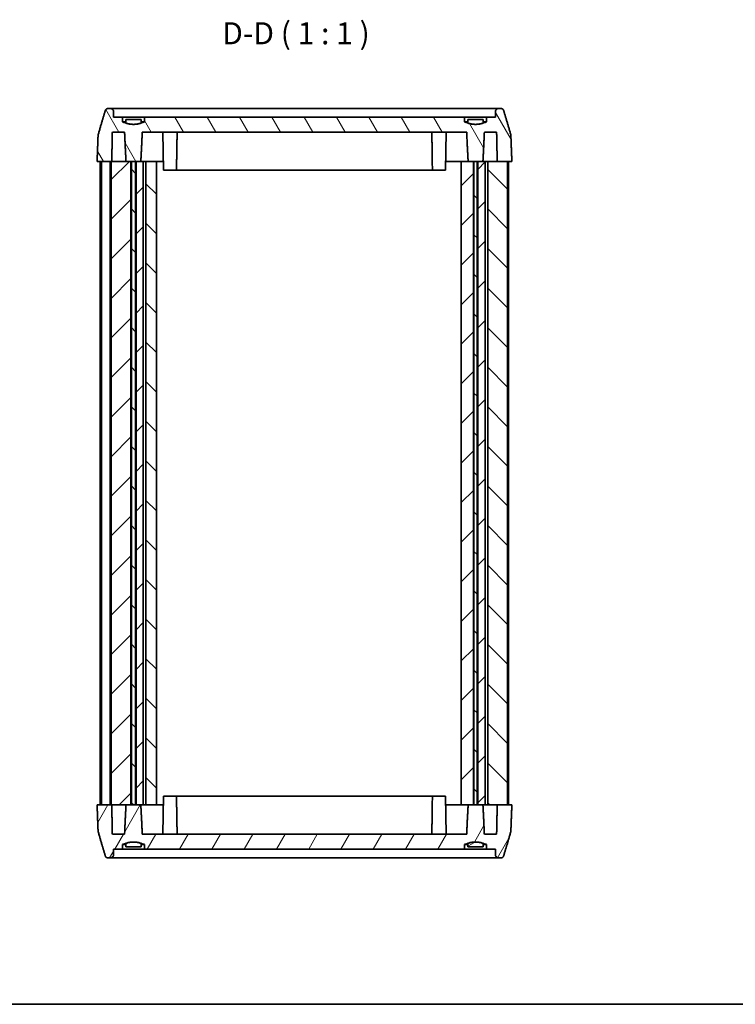
# Model space of a CAD drawing. Units: millimetres. Extents: x 0 to 1333, y 0 to 281.
# Drawn here: x 352 to 433, y 0 to 112 of the extents above; entities that cross this region are included whole.
import ezdxf

# ---------------------------------------------------------------- set-up
doc = ezdxf.new("R2010")
doc.units = ezdxf.units.MM
doc.header["$LTSCALE"] = 0.666667
for name, color, linetype, lineweight in [('Border (ISO)', 7, 'Continuous', 35), ('Hatch (ISO)', 1, 'Continuous', 18), ('Symbol (ISO)', 7, 'Continuous', 18), ('Visible (ISO)', 7, 'Continuous', 35)]:
    doc.layers.add(name, color=color, linetype=linetype, lineweight=lineweight)
doc.styles.add('Note Text (TK)', font='txt')

# ---------------------------------------------------------------- blocks, each defined once
blk = doc.blocks.new('図面枠 tk図枠')
at = {"layer": 'Border (ISO)'}
blk.add_line((14.5, 8), (405.5, 8), dxfattribs=at)

msp = doc.modelspace()

# ---------------------------------------------------------------- hatches: boundary and pattern name
at = {"layer": 'Hatch (ISO)'}
h = msp.add_hatch(dxfattribs=at)
h.set_pattern_fill('ANSI31', color=256, scale=25.4, angle=90.00021, style=0)
h.set_pattern_definition([(135.0002, (265.8333, -2.6667), (-2.245056, -2.24507), [])])
edge = h.paths.add_edge_path()
edge.add_line((375.265, 105.691), (373.525, 105.691))
edge.add_line((373.525, 105.691), (373.525, 105.291))
edge.add_spline(control_points=[(373.525, 105.291), (374.395, 105), (375.265, 105.291)], knot_values=[0, 0, 0, 0.1766352, 0.1766352, 0.1766352], weights=[1, 1.0612245, 1], degree=2, periodic=0)
edge.add_line((375.265, 105.291), (375.265, 105.691))
h = msp.add_hatch(dxfattribs=at)
h.set_pattern_fill('ANSI31', color=256, scale=25.4, style=0)
h.set_pattern_definition([(45, (265.8333, -2.6667), (-2.245064, 2.245064), [])])
edge = h.paths.add_edge_path()
edge.add_line((414.065, 105.691), (412.325, 105.691))
edge.add_line((412.325, 105.691), (412.325, 105.291))
edge.add_spline(control_points=[(412.325, 105.291), (413.195, 105), (414.065, 105.291)], knot_values=[0, 0, 0, 0.1766352, 0.1766352, 0.1766352], weights=[1, 1.0612245, 1], degree=2, periodic=0)
edge.add_line((414.065, 105.291), (414.065, 105.691))
h = msp.add_hatch(dxfattribs=at)
h.set_pattern_fill('ANSI31', color=256, scale=25.4, angle=75.00018, style=0)
h.set_pattern_definition([(120.0002, (256.1667, -8), (-2.749626, -1.58751), [])])
edge = h.paths.add_edge_path()
edge.add_spline(control_points=[(365.977, 100.108), (365.783, 100.019), (365.599, 99.958)], knot_values=[0, 0, 0, 0.0362837, 0.0362837, 0.0362837], weights=[1, 1.017294, 1.029703], degree=2, periodic=0)
edge.add_spline(control_points=[(365.599, 99.958), (364.728, 99.666), (363.858, 99.958)], knot_values=[0.0362837, 0.0362837, 0.0362837, 0.2206209, 0.2206209, 0.2206209], weights=[1.029703, 1.092746, 1.029703], degree=2, periodic=0)
edge.add_spline(control_points=[(363.858, 99.958), (363.674, 100.019), (363.479, 100.108)], knot_values=[0.2206209, 0.2206209, 0.2206209, 0.2569047, 0.2569047, 0.2569047], weights=[1.029703, 1.017294, 1], degree=2, periodic=0)
edge.add_line((363.479, 100.108), (363.479, 100.608))
edge.add_line((363.479, 100.608), (362.473, 100.608))
edge.add_line((362.473, 100.608), (362.459, 101.313))
edge.add_spline(control_points=[(362.459, 101.313), (362.458, 101.347), (362.449, 101.386), (362.419, 101.451), (362.392, 101.488), (362.333, 101.542), (362.29, 101.568), (362.21, 101.598), (362.158, 101.608), (362.114, 101.608)], knot_values=[0.0956229, 0.0956229, 0.0956229, 0.0956229, 0.1057099, 0.1057099, 0.1171664, 0.1171664, 0.1296342, 0.1296342, 0.1428502, 0.1428502, 0.1428502, 0.1428502], degree=3, periodic=0)
edge.add_line((362.114, 101.608), (361.86, 101.608))
edge.add_spline(control_points=[(361.86, 101.608), (361.817, 101.608), (361.766, 101.598), (361.688, 101.568), (361.647, 101.543), (361.59, 101.489), (361.563, 101.453), (361.544, 101.408), (361.539, 101.397), (361.536, 101.385)], knot_values=[0.1418834, 0.1418834, 0.1418834, 0.1418834, 0.1547941, 0.1547941, 0.1669127, 0.1669127, 0.1782317, 0.1782317, 0.1815793, 0.1815793, 0.1815793, 0.1815793], degree=3, periodic=0)
edge.add_spline(control_points=[(361.536, 101.385), (361.158, 100.113), (360.73, 98.641)], knot_values=[0, 0, 0, 0.2860395, 0.2860395, 0.2860395], weights=[1, 1.0022465, 1], degree=2, periodic=0)
edge.add_spline(control_points=[(360.73, 98.641), (360.724, 98.619), (360.72, 98.595), (360.72, 98.573)], knot_values=[0.1786321, 0.1786321, 0.1786321, 0.1786321, 0.1849748, 0.1849748, 0.1849748, 0.1849748], degree=3, periodic=0)
edge.add_line((360.72, 98.573), (360.608, 95.608))
edge.add_line((360.608, 95.608), (362.197, 95.608))
edge.add_line((362.197, 95.608), (362.27, 95.608))
edge.add_line((362.27, 95.608), (362.336, 98.908))
edge.add_line((362.336, 98.908), (363.725, 98.908))
edge.add_spline(control_points=[(363.725, 98.908), (363.807, 97.111), (363.888, 95.608)], knot_values=[0, 0, 0, 0.3304061, 0.3304061, 0.3304061], weights=[1, 1.0004884, 1], degree=2, periodic=0)
edge.add_line((363.888, 95.608), (364.436, 95.608))
edge.add_line((364.436, 95.608), (364.494, 95.608))
edge.add_line((364.494, 95.608), (364.963, 95.608))
edge.add_line((364.963, 95.608), (365.021, 95.608))
edge.add_line((365.021, 95.608), (365.568, 95.608))
edge.add_spline(control_points=[(365.568, 95.608), (365.649, 97.111), (365.732, 98.908)], knot_values=[0, 0, 0, 0.3304061, 0.3304061, 0.3304061], weights=[1, 1.0004884, 1], degree=2, periodic=0)
edge.add_line((365.732, 98.908), (402.525, 98.908))
edge.add_spline(control_points=[(402.525, 98.908), (402.607, 97.111), (402.688, 95.608)], knot_values=[0, 0, 0, 0.3304061, 0.3304061, 0.3304061], weights=[1, 1.0004884, 1], degree=2, periodic=0)
edge.add_line((402.688, 95.608), (403.286, 95.608))
edge.add_line((403.286, 95.608), (403.344, 95.608))
edge.add_line((403.344, 95.608), (403.713, 95.608))
edge.add_line((403.713, 95.608), (403.771, 95.608))
edge.add_line((403.771, 95.608), (404.368, 95.608))
edge.add_spline(control_points=[(404.368, 95.608), (404.449, 97.111), (404.532, 98.908)], knot_values=[0, 0, 0, 0.3304061, 0.3304061, 0.3304061], weights=[1, 1.0004884, 1], degree=2, periodic=0)
edge.add_line((404.532, 98.908), (405.921, 98.908))
edge.add_line((405.921, 98.908), (405.987, 95.608))
edge.add_line((405.987, 95.608), (407.16, 95.608))
edge.add_line((407.16, 95.608), (407.649, 95.608))
edge.add_line((407.649, 95.608), (407.537, 98.573))
edge.add_spline(control_points=[(407.537, 98.573), (407.536, 98.595), (407.532, 98.619), (407.526, 98.641)], knot_values=[0.001031, 0.001031, 0.001031, 0.001031, 0.0073738, 0.0073738, 0.0073738, 0.0073738], degree=3, periodic=0)
edge.add_spline(control_points=[(407.526, 98.641), (407.099, 100.113), (406.72, 101.385)], knot_values=[0, 0, 0, 0.2860395, 0.2860395, 0.2860395], weights=[1, 1.0022465, 1], degree=2, periodic=0)
edge.add_spline(control_points=[(406.72, 101.385), (406.717, 101.397), (406.713, 101.408), (406.693, 101.453), (406.667, 101.489), (406.61, 101.543), (406.568, 101.568), (406.491, 101.598), (406.44, 101.608), (406.397, 101.608)], knot_values=[0.0073792, 0.0073792, 0.0073792, 0.0073792, 0.0107268, 0.0107268, 0.0220458, 0.0220458, 0.0341644, 0.0341644, 0.0470751, 0.0470751, 0.0470751, 0.0470751], degree=3, periodic=0)
edge.add_line((406.397, 101.608), (406.142, 101.608))
edge.add_spline(control_points=[(406.142, 101.608), (406.098, 101.608), (406.046, 101.598), (405.966, 101.568), (405.924, 101.542), (405.865, 101.488), (405.837, 101.451), (405.808, 101.386), (405.799, 101.347), (405.798, 101.313)], knot_values=[0.0473569, 0.0473569, 0.0473569, 0.0473569, 0.0605729, 0.0605729, 0.0730407, 0.0730407, 0.0844972, 0.0844972, 0.0945842, 0.0945842, 0.0945842, 0.0945842], degree=3, periodic=0)
edge.add_line((405.798, 101.313), (405.784, 100.608))
edge.add_line((405.784, 100.608), (404.777, 100.608))
edge.add_line((404.777, 100.608), (404.777, 100.108))
edge.add_spline(control_points=[(404.777, 100.108), (404.583, 100.019), (404.399, 99.958)], knot_values=[0, 0, 0, 0.0362837, 0.0362837, 0.0362837], weights=[1, 1.017294, 1.029703], degree=2, periodic=0)
edge.add_spline(control_points=[(404.399, 99.958), (403.528, 99.666), (402.658, 99.958)], knot_values=[0.0362837, 0.0362837, 0.0362837, 0.2206209, 0.2206209, 0.2206209], weights=[1.029703, 1.092746, 1.029703], degree=2, periodic=0)
edge.add_spline(control_points=[(402.658, 99.958), (402.474, 100.019), (402.279, 100.108)], knot_values=[0.2206209, 0.2206209, 0.2206209, 0.2569047, 0.2569047, 0.2569047], weights=[1.029703, 1.017294, 1], degree=2, periodic=0)
edge.add_line((402.279, 100.108), (402.279, 100.608))
edge.add_line((402.279, 100.608), (365.977, 100.608))
edge.add_line((365.977, 100.608), (365.977, 100.108))
h = msp.add_hatch(dxfattribs=at)
h.set_pattern_fill('ANSI31', color=256, scale=25.4, style=0)
h.set_pattern_definition([(45, (256.1667, -8), (-2.245064, 2.245064), [])])
h.paths.add_polyline_path([(365.828, 95.608), (365.568, 95.608), (365.021, 95.608), (365.021, 22.608), (365.568, 22.608), (365.828, 22.608)])
h.paths.add_polyline_path([(362.197, 22.608), (362.27, 22.608), (363.888, 22.608), (364.436, 22.608), (364.436, 95.608), (363.888, 95.608), (362.27, 95.608), (362.197, 95.608)])
h.paths.add_polyline_path([(404.608, 22.608), (404.608, 95.608), (404.368, 95.608), (403.771, 95.608), (403.771, 22.608), (404.368, 22.608)])
h.paths.add_polyline_path([(401.89, 95.608), (401.89, 22.608), (402.688, 22.608), (403.286, 22.608), (403.286, 95.608), (402.688, 95.608)])
h = msp.add_hatch(dxfattribs=at)
h.set_pattern_fill('ANSI31', color=256, scale=25.4, angle=90.00021, style=0)
h.set_pattern_definition([(135.0002, (256.1667, -8), (-2.245056, -2.24507), [])])
h.paths.add_polyline_path([(403.713, 22.608), (403.713, 95.608), (403.344, 95.608), (403.344, 22.608)])
h.paths.add_polyline_path([(407.16, 95.608), (407.16, 22.608), (405.987, 22.608), (404.916, 22.608), (404.916, 95.608), (405.987, 95.608)])
h.paths.add_polyline_path([(364.963, 22.608), (364.963, 95.608), (364.494, 95.608), (364.494, 22.608)])
h.paths.add_polyline_path([(367.328, 22.608), (367.328, 95.608), (366.128, 95.608), (366.128, 22.608)])
h = msp.add_hatch(dxfattribs=at)
h.set_pattern_fill('ANSI31', color=256, scale=25.4, angle=105.00025, style=0)
h.set_pattern_definition([(150.0002, (265.8333, -2.6667), (-1.58749, -2.74964), [])])
edge = h.paths.add_edge_path()
edge.add_line((373.525, 23.191), (375.265, 23.191))
edge.add_line((375.265, 23.191), (375.265, 23.591))
edge.add_spline(control_points=[(375.265, 23.591), (374.395, 23.882), (373.525, 23.591)], knot_values=[0, 0, 0, 0.1766352, 0.1766352, 0.1766352], weights=[1, 1.0612245, 1], degree=2, periodic=0)
edge.add_line((373.525, 23.591), (373.525, 23.191))
h = msp.add_hatch(dxfattribs=at)
h.set_pattern_fill('ANSI31', color=256, scale=25.4, angle=14.99998, style=0)
h.set_pattern_definition([(60, (256.1667, -8), (-2.74963, 1.5875), [])])
edge = h.paths.add_edge_path()
edge.add_spline(control_points=[(402.279, 18.108), (402.474, 18.196), (402.658, 18.258)], knot_values=[0, 0, 0, 0.0362837, 0.0362837, 0.0362837], weights=[1, 1.017294, 1.029703], degree=2, periodic=0)
edge.add_spline(control_points=[(402.658, 18.258), (403.528, 18.549), (404.399, 18.258)], knot_values=[0.0362837, 0.0362837, 0.0362837, 0.2206209, 0.2206209, 0.2206209], weights=[1.029703, 1.092746, 1.029703], degree=2, periodic=0)
edge.add_spline(control_points=[(404.399, 18.258), (404.583, 18.196), (404.777, 18.108)], knot_values=[0.2206209, 0.2206209, 0.2206209, 0.2569047, 0.2569047, 0.2569047], weights=[1.029703, 1.017294, 1], degree=2, periodic=0)
edge.add_line((404.777, 18.108), (404.777, 17.608))
edge.add_line((404.777, 17.608), (405.784, 17.608))
edge.add_line((405.784, 17.608), (405.798, 16.902))
edge.add_spline(control_points=[(405.798, 16.902), (405.799, 16.868), (405.808, 16.829), (405.837, 16.764), (405.865, 16.727), (405.924, 16.673), (405.966, 16.648), (406.046, 16.617), (406.098, 16.608), (406.142, 16.608)], knot_values=[0.0956229, 0.0956229, 0.0956229, 0.0956229, 0.1057099, 0.1057099, 0.1171664, 0.1171664, 0.1296342, 0.1296342, 0.1428502, 0.1428502, 0.1428502, 0.1428502], degree=3, periodic=0)
edge.add_line((406.142, 16.608), (406.397, 16.608))
edge.add_spline(control_points=[(406.397, 16.608), (406.44, 16.608), (406.491, 16.617), (406.568, 16.647), (406.61, 16.672), (406.667, 16.726), (406.693, 16.763), (406.713, 16.807), (406.717, 16.818), (406.72, 16.83)], knot_values=[0.1418834, 0.1418834, 0.1418834, 0.1418834, 0.1547941, 0.1547941, 0.1669127, 0.1669127, 0.1782317, 0.1782317, 0.1815793, 0.1815793, 0.1815793, 0.1815793], degree=3, periodic=0)
edge.add_spline(control_points=[(406.72, 16.83), (407.099, 18.102), (407.526, 19.575)], knot_values=[0, 0, 0, 0.2860395, 0.2860395, 0.2860395], weights=[1, 1.0022465, 1], degree=2, periodic=0)
edge.add_spline(control_points=[(407.526, 19.575), (407.532, 19.596), (407.536, 19.62), (407.537, 19.642)], knot_values=[0.1786321, 0.1786321, 0.1786321, 0.1786321, 0.1849748, 0.1849748, 0.1849748, 0.1849748], degree=3, periodic=0)
edge.add_line((407.537, 19.642), (407.649, 22.608))
edge.add_line((407.649, 22.608), (407.16, 22.608))
edge.add_line((407.16, 22.608), (405.987, 22.608))
edge.add_line((405.987, 22.608), (405.921, 19.308))
edge.add_line((405.921, 19.308), (404.532, 19.308))
edge.add_spline(control_points=[(404.532, 19.308), (404.449, 21.104), (404.368, 22.608)], knot_values=[0, 0, 0, 0.3304061, 0.3304061, 0.3304061], weights=[1, 1.0004884, 1], degree=2, periodic=0)
edge.add_line((404.368, 22.608), (403.771, 22.608))
edge.add_line((403.771, 22.608), (403.713, 22.608))
edge.add_line((403.713, 22.608), (403.344, 22.608))
edge.add_line((403.344, 22.608), (403.286, 22.608))
edge.add_line((403.286, 22.608), (402.688, 22.608))
edge.add_spline(control_points=[(402.688, 22.608), (402.607, 21.104), (402.525, 19.308)], knot_values=[0, 0, 0, 0.3304061, 0.3304061, 0.3304061], weights=[1, 1.0004884, 1], degree=2, periodic=0)
edge.add_line((402.525, 19.308), (365.732, 19.308))
edge.add_spline(control_points=[(365.732, 19.308), (365.649, 21.104), (365.568, 22.608)], knot_values=[0, 0, 0, 0.3304061, 0.3304061, 0.3304061], weights=[1, 1.0004884, 1], degree=2, periodic=0)
edge.add_line((365.568, 22.608), (365.021, 22.608))
edge.add_line((365.021, 22.608), (364.963, 22.608))
edge.add_line((364.963, 22.608), (364.494, 22.608))
edge.add_line((364.494, 22.608), (364.436, 22.608))
edge.add_line((364.436, 22.608), (363.888, 22.608))
edge.add_spline(control_points=[(363.888, 22.608), (363.807, 21.104), (363.725, 19.308)], knot_values=[0, 0, 0, 0.3304061, 0.3304061, 0.3304061], weights=[1, 1.0004884, 1], degree=2, periodic=0)
edge.add_line((363.725, 19.308), (362.336, 19.308))
edge.add_line((362.336, 19.308), (362.27, 22.608))
edge.add_line((362.27, 22.608), (362.197, 22.608))
edge.add_line((362.197, 22.608), (360.608, 22.608))
edge.add_line((360.608, 22.608), (360.72, 19.642))
edge.add_spline(control_points=[(360.72, 19.642), (360.72, 19.62), (360.724, 19.596), (360.73, 19.575)], knot_values=[0.001031, 0.001031, 0.001031, 0.001031, 0.0073738, 0.0073738, 0.0073738, 0.0073738], degree=3, periodic=0)
edge.add_spline(control_points=[(360.73, 19.575), (361.158, 18.102), (361.536, 16.83)], knot_values=[0, 0, 0, 0.2860395, 0.2860395, 0.2860395], weights=[1, 1.0022465, 1], degree=2, periodic=0)
edge.add_spline(control_points=[(361.536, 16.83), (361.539, 16.818), (361.544, 16.807), (361.563, 16.763), (361.59, 16.726), (361.647, 16.672), (361.688, 16.647), (361.766, 16.617), (361.817, 16.608), (361.86, 16.608)], knot_values=[0.0073792, 0.0073792, 0.0073792, 0.0073792, 0.0107268, 0.0107268, 0.0220458, 0.0220458, 0.0341644, 0.0341644, 0.0470751, 0.0470751, 0.0470751, 0.0470751], degree=3, periodic=0)
edge.add_line((361.86, 16.608), (362.114, 16.608))
edge.add_spline(control_points=[(362.114, 16.608), (362.158, 16.608), (362.21, 16.617), (362.29, 16.648), (362.333, 16.673), (362.392, 16.727), (362.419, 16.764), (362.449, 16.829), (362.458, 16.868), (362.459, 16.902)], knot_values=[0.0473569, 0.0473569, 0.0473569, 0.0473569, 0.0605729, 0.0605729, 0.0730407, 0.0730407, 0.0844972, 0.0844972, 0.0945842, 0.0945842, 0.0945842, 0.0945842], degree=3, periodic=0)
edge.add_line((362.459, 16.902), (362.473, 17.608))
edge.add_line((362.473, 17.608), (363.479, 17.608))
edge.add_line((363.479, 17.608), (363.479, 18.108))
edge.add_spline(control_points=[(363.479, 18.108), (363.674, 18.196), (363.858, 18.258)], knot_values=[0, 0, 0, 0.0362837, 0.0362837, 0.0362837], weights=[1, 1.017294, 1.029703], degree=2, periodic=0)
edge.add_spline(control_points=[(363.858, 18.258), (364.728, 18.549), (365.599, 18.258)], knot_values=[0.0362837, 0.0362837, 0.0362837, 0.2206209, 0.2206209, 0.2206209], weights=[1.029703, 1.092746, 1.029703], degree=2, periodic=0)
edge.add_spline(control_points=[(365.599, 18.258), (365.783, 18.196), (365.977, 18.108)], knot_values=[0.2206209, 0.2206209, 0.2206209, 0.2569047, 0.2569047, 0.2569047], weights=[1.029703, 1.017294, 1], degree=2, periodic=0)
edge.add_line((365.977, 18.108), (365.977, 17.608))
edge.add_line((365.977, 17.608), (402.279, 17.608))
edge.add_line((402.279, 17.608), (402.279, 18.108))
h = msp.add_hatch(dxfattribs=at)
h.set_pattern_fill('ANSI31', color=256, scale=25.4, angle=-14.99998, style=0)
h.set_pattern_definition([(30, (256.1667, -8), (-1.5875, 2.74963), [])])
edge = h.paths.add_edge_path()
edge.add_line((402.658, 17.858), (404.399, 17.858))
edge.add_line((404.399, 17.858), (404.399, 18.258))
edge.add_spline(control_points=[(404.399, 18.258), (403.528, 18.549), (402.658, 18.258)], knot_values=[0, 0, 0, 0.1766352, 0.1766352, 0.1766352], weights=[1, 1.0612245, 1], degree=2, periodic=0)
edge.add_line((402.658, 18.258), (402.658, 17.858))

# ---------------------------------------------------------------- linework, layer by layer
at = {"layer": 'Visible (ISO)'}
for p, q in [((362.114, 101.608), (361.86, 101.608)), ((366.628, 101.608), (362.114, 101.608)), ((362.473, 100.608), (362.459, 101.313)), ((363.479, 100.608), (362.473, 100.608)), ((363.479, 100.108), (363.479, 100.608)), ((363.479, 100.608), (365.977, 100.608)), ((402.279, 100.608), (365.977, 100.608)), ((365.977, 100.608), (365.977, 100.108)), ((401.628, 101.608), (366.628, 101.608)), ((406.142, 101.608), (401.628, 101.608)), ((402.279, 100.108), (402.279, 100.608)), ((402.279, 100.608), (404.777, 100.608)), ((405.784, 100.608), (404.777, 100.608)), ((404.777, 100.608), (404.777, 100.108)), ((405.798, 101.313), (405.784, 100.608)), ((406.397, 101.608), (406.142, 101.608)), ((363.858, 100.108), (363.479, 100.108)), ((365.599, 100.358), (363.858, 100.358)), ((363.858, 100.358), (363.858, 99.958)), ((365.599, 99.958), (365.599, 100.358)), ((365.977, 100.108), (365.599, 100.108)), ((402.658, 100.108), (402.279, 100.108)), ((404.399, 100.358), (402.658, 100.358)), ((402.658, 100.358), (402.658, 99.958)), ((404.399, 99.958), (404.399, 100.358)), ((404.777, 100.108), (404.399, 100.108)), ((362.336, 98.908), (363.725, 98.908)), ((365.732, 98.908), (402.525, 98.908)), ((368.071, 98.908), (368.146, 94.608)), ((400.186, 98.908), (400.111, 94.608)), ((404.532, 98.908), (405.921, 98.908)), ((360.608, 95.608), (362.27, 95.608)), ((360.972, 95.608), (360.972, 22.608)), ((362.097, 95.608), (361.097, 95.608)), ((361.097, 95.608), (361.097, 22.608)), ((362.097, 95.608), (362.097, 22.608)), ((364.436, 95.608), (362.197, 95.608)), ((362.197, 95.608), (362.197, 22.608)), ((363.888, 95.608), (365.568, 95.608)), ((364.436, 22.608), (364.436, 95.608)), ((364.963, 95.608), (364.494, 95.608)), ((364.494, 95.608), (364.494, 22.608)), ((364.963, 22.608), (364.963, 95.608)), ((365.828, 95.608), (365.021, 95.608)), ((365.021, 95.608), (365.021, 22.608)), ((365.828, 22.608), (365.828, 95.608)), ((366.128, 95.608), (365.828, 95.608)), ((367.328, 95.608), (366.128, 95.608)), ((366.128, 95.608), (366.128, 22.608)), ((367.328, 22.608), (367.328, 95.608)), ((368.128, 95.608), (367.328, 95.608)), ((369.611, 94.608), (369.628, 95.608)), ((398.646, 94.608), (398.628, 95.608)), ((401.628, 95.608), (400.128, 95.608)), ((401.89, 95.608), (401.628, 95.608)), ((401.89, 95.608), (401.89, 22.608)), ((403.286, 95.608), (401.89, 95.608)), ((402.688, 95.608), (404.368, 95.608)), ((403.286, 22.608), (403.286, 95.608)), ((403.713, 95.608), (403.344, 95.608)), ((403.344, 95.608), (403.344, 22.608)), ((403.713, 22.608), (403.713, 95.608)), ((404.608, 95.608), (403.771, 95.608)), ((403.771, 95.608), (403.771, 22.608)), ((404.608, 22.608), (404.608, 95.608)), ((404.916, 95.608), (404.608, 95.608)), ((407.16, 95.608), (404.916, 95.608)), ((404.916, 95.608), (404.916, 22.608)), ((405.987, 95.608), (407.649, 95.608)), ((407.16, 95.608), (407.16, 22.608)), ((407.285, 95.608), (407.285, 22.608)), ((369.611, 94.608), (368.146, 94.608)), ((369.611, 94.608), (398.646, 94.608)), ((400.111, 94.608), (398.646, 94.608)), ((368.071, 19.308), (368.146, 23.608)), ((368.146, 23.608), (369.611, 23.608)), ((398.646, 23.608), (369.611, 23.608)), ((369.611, 23.608), (369.628, 22.608)), ((398.646, 23.608), (398.628, 22.608)), ((398.646, 23.608), (400.111, 23.608)), ((400.186, 19.308), (400.111, 23.608)), ((362.27, 22.608), (360.608, 22.608)), ((361.097, 22.608), (362.097, 22.608)), ((362.197, 22.608), (364.436, 22.608)), ((365.568, 22.608), (363.888, 22.608)), ((364.494, 22.608), (364.963, 22.608)), ((365.021, 22.608), (365.828, 22.608)), ((365.828, 22.608), (366.128, 22.608)), ((366.128, 22.608), (367.328, 22.608)), ((367.328, 22.608), (368.128, 22.608)), ((400.128, 22.608), (401.628, 22.608)), ((401.628, 22.608), (401.89, 22.608)), ((401.89, 22.608), (403.286, 22.608)), ((404.368, 22.608), (402.688, 22.608)), ((403.344, 22.608), (403.713, 22.608)), ((403.771, 22.608), (404.608, 22.608)), ((404.608, 22.608), (404.916, 22.608)), ((404.916, 22.608), (407.16, 22.608)), ((407.649, 22.608), (405.987, 22.608)), ((363.725, 19.308), (362.336, 19.308)), ((402.525, 19.308), (365.732, 19.308)), ((405.921, 19.308), (404.532, 19.308)), ((363.479, 17.608), (363.479, 18.108)), ((363.479, 18.108), (363.858, 18.108)), ((363.858, 18.258), (363.858, 17.858)), ((365.599, 17.858), (365.599, 18.258)), ((365.599, 18.108), (365.977, 18.108)), ((365.977, 18.108), (365.977, 17.608)), ((402.279, 17.608), (402.279, 18.108)), ((402.279, 18.108), (402.658, 18.108)), ((402.658, 18.258), (402.658, 17.858)), ((404.399, 17.858), (404.399, 18.258)), ((404.399, 18.108), (404.777, 18.108)), ((404.777, 18.108), (404.777, 17.608)), ((362.459, 16.902), (362.473, 17.608)), ((362.473, 17.608), (363.479, 17.608)), ((365.977, 17.608), (363.479, 17.608)), ((363.858, 17.858), (365.599, 17.858)), ((365.977, 17.608), (402.279, 17.608)), ((404.777, 17.608), (402.279, 17.608)), ((402.658, 17.858), (404.399, 17.858)), ((404.777, 17.608), (405.784, 17.608)), ((405.784, 17.608), (405.798, 16.902)), ((361.86, 16.608), (362.114, 16.608)), ((362.114, 16.608), (366.628, 16.608)), ((366.628, 16.608), (401.628, 16.608)), ((401.628, 16.608), (406.142, 16.608)), ((406.142, 16.608), (406.397, 16.608))]:
    msp.add_line(p, q, dxfattribs=at)
for points, weights in [([(361.536, 101.385), (361.158, 100.113), (360.73, 98.641)], [1, 1.00224651206, 1]), ([(407.526, 98.641), (407.099, 100.113), (406.72, 101.385)], [1, 1.00224651206, 1]), ([(365.977, 100.108), (364.728, 99.54), (363.479, 100.108)], [1, 1.12244897959, 1]), ([(363.858, 99.958), (364.728, 99.666), (365.599, 99.958)], [1, 1.06122448979, 1]), ([(404.777, 100.108), (403.528, 99.54), (402.279, 100.108)], [1, 1.12244897959, 1]), ([(402.658, 99.958), (403.528, 99.666), (404.399, 99.958)], [1, 1.06122448979, 1]), ([(360.72, 98.573), (360.664, 97.104), (360.608, 95.608)], [1, 1.00003769125, 1]), ([(362.27, 95.608), (362.303, 97.27), (362.336, 98.908)], [1, 1.0000221678, 1]), ([(363.725, 98.908), (363.807, 97.111), (363.888, 95.608)], [1, 1.00048843446, 1]), ([(365.568, 95.608), (365.649, 97.111), (365.732, 98.908)], [1, 1.00048843446, 1]), ([(402.525, 98.908), (402.607, 97.111), (402.688, 95.608)], [1, 1.00048843446, 1]), ([(404.368, 95.608), (404.449, 97.111), (404.532, 98.908)], [1, 1.00048843446, 1]), ([(405.921, 98.908), (405.954, 97.27), (405.987, 95.608)], [1, 1.00002216799, 1]), ([(407.649, 95.608), (407.592, 97.104), (407.537, 98.573)], [1, 1.00003769036, 1]), ([(360.608, 22.608), (360.664, 21.111), (360.72, 19.642)], [1, 1.00003769036, 1]), ([(362.336, 19.308), (362.303, 20.945), (362.27, 22.608)], [1, 1.00002216799, 1]), ([(363.888, 22.608), (363.807, 21.104), (363.725, 19.308)], [1, 1.00048843446, 1]), ([(365.732, 19.308), (365.649, 21.104), (365.568, 22.608)], [1, 1.00048843446, 1]), ([(402.688, 22.608), (402.607, 21.104), (402.525, 19.308)], [1, 1.00048843446, 1]), ([(404.532, 19.308), (404.449, 21.104), (404.368, 22.608)], [1, 1.00048843446, 1]), ([(405.987, 22.608), (405.954, 20.945), (405.921, 19.308)], [1, 1.0000221678, 1]), ([(407.537, 19.642), (407.592, 21.111), (407.649, 22.608)], [1, 1.00003769125, 1]), ([(360.73, 19.575), (361.158, 18.102), (361.536, 16.83)], [1, 1.00224651206, 1]), ([(406.72, 16.83), (407.099, 18.102), (407.526, 19.575)], [1, 1.00224651206, 1]), ([(363.479, 18.108), (364.728, 18.675), (365.977, 18.108)], [1, 1.12244897959, 1]), ([(365.599, 18.258), (364.728, 18.549), (363.858, 18.258)], [1, 1.06122448979, 1]), ([(402.279, 18.108), (403.528, 18.675), (404.777, 18.108)], [1, 1.12244897959, 1]), ([(404.399, 18.258), (403.528, 18.549), (402.658, 18.258)], [1, 1.06122448979, 1])]:
    msp.add_rational_spline(points, weights, degree=2, dxfattribs=at)
for points, knots in [([(361.86, 101.608), (361.817, 101.608), (361.766, 101.598), (361.688, 101.568), (361.647, 101.543), (361.59, 101.489), (361.563, 101.453), (361.544, 101.408), (361.539, 101.397), (361.536, 101.385)], [0.14188337, 0.14188337, 0.14188337, 0.14188337, 0.154794097, 0.154794097, 0.166912691, 0.166912691, 0.178231726, 0.178231726, 0.181579271, 0.181579271, 0.181579271, 0.181579271]), ([(362.459, 101.313), (362.458, 101.347), (362.449, 101.386), (362.419, 101.451), (362.392, 101.488), (362.333, 101.542), (362.29, 101.568), (362.21, 101.598), (362.158, 101.608), (362.114, 101.608)], [0.095622907, 0.095622907, 0.095622907, 0.095622907, 0.105709899, 0.105709899, 0.117166404, 0.117166404, 0.129634242, 0.129634242, 0.142850207, 0.142850207, 0.142850207, 0.142850207]), ([(406.142, 101.608), (406.098, 101.608), (406.046, 101.598), (405.966, 101.568), (405.924, 101.542), (405.865, 101.488), (405.837, 101.451), (405.808, 101.386), (405.799, 101.347), (405.798, 101.313)], [0.047356886, 0.047356886, 0.047356886, 0.047356886, 0.060572851, 0.060572851, 0.073040688, 0.073040688, 0.084497194, 0.084497194, 0.094584186, 0.094584186, 0.094584186, 0.094584186]), ([(406.72, 101.385), (406.717, 101.397), (406.713, 101.408), (406.693, 101.453), (406.667, 101.489), (406.61, 101.543), (406.568, 101.568), (406.491, 101.598), (406.44, 101.608), (406.397, 101.608)], [0.007379232, 0.007379232, 0.007379232, 0.007379232, 0.010726776, 0.010726776, 0.022045812, 0.022045812, 0.034164406, 0.034164406, 0.047075133, 0.047075133, 0.047075133, 0.047075133]), ([(361.536, 16.83), (361.539, 16.818), (361.544, 16.807), (361.563, 16.763), (361.59, 16.726), (361.647, 16.672), (361.688, 16.647), (361.766, 16.617), (361.817, 16.608), (361.86, 16.608)], [0.007379232, 0.007379232, 0.007379232, 0.007379232, 0.010726776, 0.010726776, 0.022045812, 0.022045812, 0.034164406, 0.034164406, 0.047075133, 0.047075133, 0.047075133, 0.047075133]), ([(362.114, 16.608), (362.158, 16.608), (362.21, 16.617), (362.29, 16.648), (362.333, 16.673), (362.392, 16.727), (362.419, 16.764), (362.449, 16.829), (362.458, 16.868), (362.459, 16.902)], [0.047356886, 0.047356886, 0.047356886, 0.047356886, 0.060572851, 0.060572851, 0.073040688, 0.073040688, 0.084497194, 0.084497194, 0.094584186, 0.094584186, 0.094584186, 0.094584186]), ([(405.798, 16.902), (405.799, 16.868), (405.808, 16.829), (405.837, 16.764), (405.865, 16.727), (405.924, 16.673), (405.966, 16.648), (406.046, 16.617), (406.098, 16.608), (406.142, 16.608)], [0.095622907, 0.095622907, 0.095622907, 0.095622907, 0.105709899, 0.105709899, 0.117166404, 0.117166404, 0.129634242, 0.129634242, 0.142850207, 0.142850207, 0.142850207, 0.142850207]), ([(406.397, 16.608), (406.44, 16.608), (406.491, 16.617), (406.568, 16.647), (406.61, 16.672), (406.667, 16.726), (406.693, 16.763), (406.713, 16.807), (406.717, 16.818), (406.72, 16.83)], [0.14188337, 0.14188337, 0.14188337, 0.14188337, 0.154794097, 0.154794097, 0.166912691, 0.166912691, 0.178231726, 0.178231726, 0.181579271, 0.181579271, 0.181579271, 0.181579271])]:
    msp.add_open_spline(points, degree=3, knots=knots, dxfattribs=at)
for points, degree in [([(360.73, 98.641), (360.724, 98.619), (360.72, 98.595), (360.72, 98.573)], 3), ([(369.628, 95.608), (369.656, 97.199), (369.684, 98.908)], 2), ([(398.628, 95.608), (398.6, 97.199), (398.573, 98.908)], 2), ([(407.537, 98.573), (407.536, 98.595), (407.532, 98.619), (407.526, 98.641)], 3), ([(369.628, 22.608), (369.656, 21.016), (369.684, 19.308)], 2), ([(398.628, 22.608), (398.6, 21.016), (398.573, 19.308)], 2), ([(360.72, 19.642), (360.72, 19.62), (360.724, 19.596), (360.73, 19.575)], 3), ([(407.526, 19.575), (407.532, 19.596), (407.536, 19.62), (407.537, 19.642)], 3)]:
    msp.add_open_spline(points, degree=degree, dxfattribs=at)

# ---------------------------------------------------------------- block references
msp.add_blockref('図面枠 tk図枠', (256.167, -8))

# ---------------------------------------------------------------- texts
at = {"layer": 'Symbol (ISO)', "color": 7, "insert": (374.795, 108.109), "char_height": 2.5, "attachment_point": 7, "style": 'Note Text (TK)'}
msp.add_mtext('D-D ( 1 : 1 )', dxfattribs=at)

doc.saveas('drawing.dxf')
